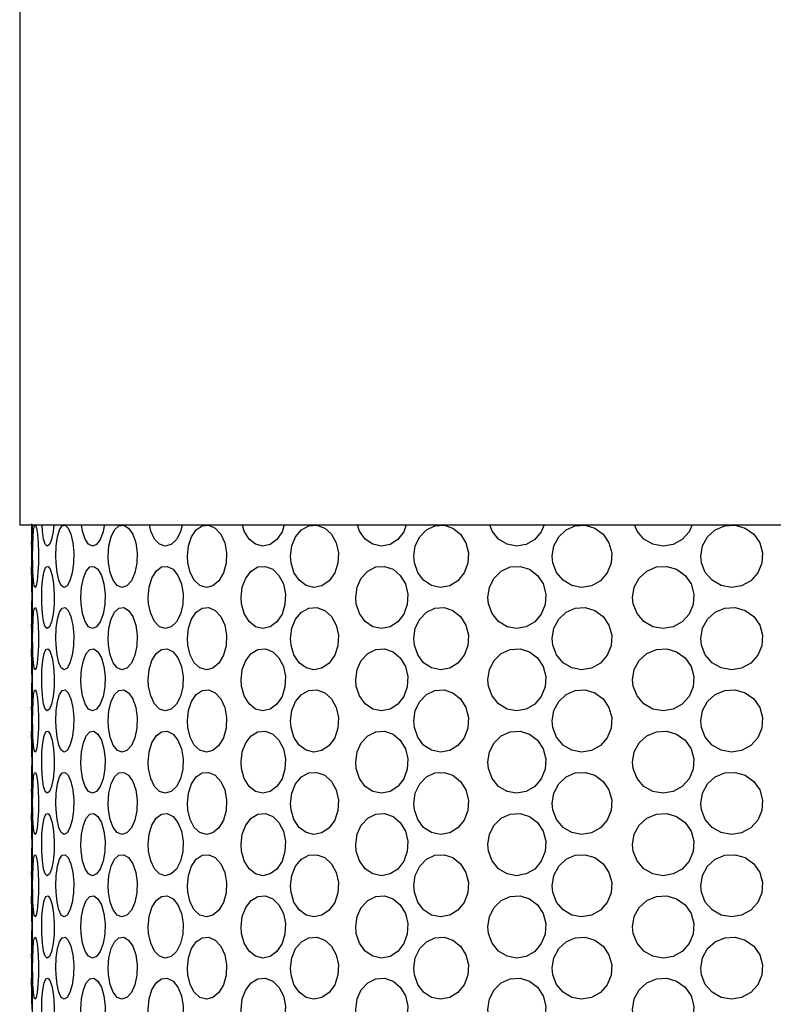
# Model space of a CAD drawing. Units: inches. Extents: x 0.5 to 10.9, y 0.1 to 17.
# Drawn here: x 5.7 to 5.9, y 1.7 to 2 of the extents above; entities that cross this region are included whole.
import ezdxf

# ---------------------------------------------------------------- set-up
doc = ezdxf.new("R2010")
doc.units = ezdxf.units.IN
doc.header["$LTSCALE"] = 0.75
doc.header["$MEASUREMENT"] = 0
doc.layers.add('Layer 1', color=7, linetype='Continuous')

msp = doc.modelspace()

# ---------------------------------------------------------------- linework, layer by layer
at = {"layer": 'Layer 1', "color": 7, "lineweight": 25}
for points in [[(5.72222, 5.11593), (5.72222, 1.84354)], [(5.72222, 1.84354), (5.72292, 1.84354), (5.72503, 1.84354), (5.72854, 1.84354), (5.7334, 1.84354), (5.73958, 1.84354), (5.74704, 1.84354), (5.75572, 1.84354), (5.76554, 1.84354), (5.77644, 1.84354), (5.78832, 1.84354), (5.8011, 1.84354), (5.81466, 1.84354), (5.82891, 1.84354), (5.84375, 1.84354), (5.85904, 1.84354), (5.87467, 1.84354), (5.89053, 1.84354), (5.90647, 1.84354)], [(5.72507, 1.84348), (5.72504, 1.842), (5.72499, 1.84024), (5.72494, 1.83909), (5.72491, 1.83871), (5.72492, 1.83887)], [(5.72492, 1.83913), (5.72495, 1.8403), (5.72498, 1.84211), (5.725, 1.84379)], [(5.72518, 1.83493), (5.72517, 1.83642), (5.7252, 1.83878), (5.72526, 1.84085), (5.72538, 1.84245), (5.72556, 1.84336), (5.72578, 1.84347), (5.72602, 1.84281), (5.72625, 1.84143), (5.72642, 1.83948), (5.7265, 1.83718), (5.72648, 1.83481), (5.72636, 1.8326), (5.72616, 1.83083), (5.72593, 1.8297), (5.72569, 1.82932), (5.72548, 1.82974), (5.72533, 1.83092), (5.72523, 1.83271), (5.72518, 1.83493)], [(5.72997, 1.84354), (5.72982, 1.842), (5.72945, 1.84024), (5.729, 1.83909), (5.72851, 1.83871), (5.72805, 1.83913), (5.72766, 1.8403), (5.7274, 1.84211), (5.7273, 1.84354)], [(5.7305, 1.83493), (5.73046, 1.83642), (5.73055, 1.83878), (5.73085, 1.84085), (5.73131, 1.84245), (5.73191, 1.84336), (5.73259, 1.84347), (5.73327, 1.84281), (5.73387, 1.84143), (5.7343, 1.83948), (5.73451, 1.83718), (5.73446, 1.83481), (5.73416, 1.8326), (5.73366, 1.83083), (5.73302, 1.8297), (5.73233, 1.82932), (5.73168, 1.82974), (5.73112, 1.83092), (5.73072, 1.83271), (5.7305, 1.83493)], [(5.74148, 1.84342), (5.74123, 1.842), (5.74056, 1.84024), (5.73971, 1.83909), (5.73878, 1.83871), (5.73789, 1.83913), (5.73711, 1.8403), (5.73654, 1.84211), (5.73633, 1.84354)], [(5.74242, 1.83493), (5.74235, 1.83642), (5.74252, 1.83878), (5.74303, 1.84085), (5.74382, 1.84245), (5.74482, 1.84336), (5.74593, 1.84347), (5.74702, 1.84281), (5.74797, 1.84143), (5.74865, 1.83948), (5.74897, 1.83718), (5.7489, 1.83481), (5.74845, 1.8326), (5.74765, 1.83083), (5.74663, 1.8297), (5.74551, 1.82932), (5.74443, 1.82974), (5.7435, 1.83092), (5.74281, 1.83271), (5.74242, 1.83493)], [(5.75922, 1.84354), (5.75883, 1.842), (5.7579, 1.84024), (5.75669, 1.83909), (5.75536, 1.83871), (5.75405, 1.83913), (5.75291, 1.8403), (5.75206, 1.84211), (5.75176, 1.84354)], [(5.7605, 1.83493), (5.7604, 1.83642), (5.76064, 1.83878), (5.76134, 1.84085), (5.76242, 1.84245), (5.7638, 1.84336), (5.76529, 1.84347), (5.76676, 1.84281), (5.76801, 1.84143), (5.76891, 1.83948), (5.76933, 1.83718), (5.76924, 1.83481), (5.76864, 1.8326), (5.76758, 1.83083), (5.76623, 1.8297), (5.76473, 1.82932), (5.76327, 1.82974), (5.76198, 1.83092), (5.76103, 1.83271), (5.7605, 1.83493)], [(5.78244, 1.84354), (5.78197, 1.842), (5.78078, 1.84024), (5.77926, 1.83909), (5.77758, 1.83871), (5.77592, 1.83913), (5.77446, 1.8403), (5.77336, 1.84211), (5.77297, 1.84354)], [(5.78403, 1.83493), (5.78391, 1.83642), (5.7842, 1.83878), (5.78507, 1.84085), (5.78641, 1.84245), (5.78808, 1.84336), (5.78992, 1.84347), (5.7917, 1.84281), (5.79322, 1.84143), (5.79431, 1.83948), (5.79482, 1.83718), (5.7947, 1.83481), (5.79397, 1.8326), (5.79271, 1.83083), (5.79105, 1.8297), (5.78923, 1.82932), (5.78744, 1.82974), (5.78587, 1.83092), (5.78469, 1.83271), (5.78403, 1.83493)], [(5.81027, 1.84354), (5.80972, 1.842), (5.80836, 1.84024), (5.80658, 1.83909), (5.80462, 1.83871), (5.80265, 1.83913), (5.80092, 1.8403), (5.79962, 1.84211), (5.79916, 1.84354)], [(5.81211, 1.83493), (5.81197, 1.83642), (5.81232, 1.83878), (5.81332, 1.84085), (5.81486, 1.84245), (5.81679, 1.84336), (5.81888, 1.84347), (5.8209, 1.84281), (5.82263, 1.84143), (5.82386, 1.83948), (5.82444, 1.83718), (5.82432, 1.83481), (5.82347, 1.8326), (5.82204, 1.83083), (5.82018, 1.8297), (5.8181, 1.82932), (5.81604, 1.82974), (5.81423, 1.83092), (5.81288, 1.83271), (5.81211, 1.83493)], [(5.84164, 1.84354), (5.84103, 1.842), (5.83954, 1.84024), (5.83758, 1.83909), (5.83539, 1.83871), (5.83322, 1.83913), (5.83129, 1.8403), (5.82983, 1.84211), (5.82931, 1.84354)], [(5.84366, 1.83493), (5.84352, 1.83642), (5.8439, 1.83878), (5.84499, 1.84085), (5.84668, 1.84245), (5.84877, 1.84336), (5.85105, 1.84347), (5.85324, 1.84281), (5.85511, 1.84143), (5.85643, 1.83948), (5.85706, 1.83718), (5.85691, 1.83481), (5.85602, 1.8326), (5.85448, 1.83083), (5.85245, 1.8297), (5.8502, 1.82932), (5.84796, 1.82974), (5.84599, 1.83092), (5.84451, 1.83271), (5.84366, 1.83493)], [(5.87536, 1.84354), (5.87472, 1.842), (5.87314, 1.84024), (5.87108, 1.83909), (5.86877, 1.83871), (5.86645, 1.83913), (5.86439, 1.8403), (5.86284, 1.84211), (5.86228, 1.84354)], [(5.87749, 1.83493), (5.87733, 1.83642), (5.87772, 1.83878), (5.87887, 1.84085), (5.88064, 1.84245), (5.88283, 1.84336), (5.88519, 1.84347), (5.88747, 1.84281), (5.8894, 1.84143), (5.89077, 1.83948), (5.89142, 1.83718), (5.89127, 1.83481), (5.89035, 1.8326), (5.88874, 1.83083), (5.88666, 1.8297), (5.88431, 1.82932), (5.88198, 1.82974), (5.87992, 1.83092), (5.87837, 1.83271), (5.87749, 1.83493)], [(5.72491, 1.83887), (5.72491, 1.834)], [(5.72491, 1.834), (5.72492, 1.8341), (5.72495, 1.83344), (5.72501, 1.83205), (5.72506, 1.83009), (5.72509, 1.8278), (5.72509, 1.82542), (5.72504, 1.82322), (5.72499, 1.82147), (5.72494, 1.82032), (5.72491, 1.81994), (5.72492, 1.8201)], [(5.72502, 1.82704), (5.725, 1.82938), (5.72497, 1.83145), (5.72493, 1.83303), (5.72491, 1.83396)], [(5.72725, 1.82556), (5.72723, 1.82704), (5.72729, 1.82938), (5.72749, 1.83145), (5.72779, 1.83303), (5.7282, 1.83396), (5.72868, 1.8341), (5.72917, 1.83344), (5.7296, 1.83205), (5.72992, 1.83009), (5.73008, 1.8278), (5.73004, 1.82542), (5.72982, 1.82322), (5.72945, 1.82147), (5.729, 1.82032), (5.72851, 1.81994), (5.72805, 1.82036), (5.72766, 1.82153), (5.7274, 1.82334), (5.72725, 1.82556)], [(5.73623, 1.82556), (5.73616, 1.82704), (5.73631, 1.82938), (5.73672, 1.83145), (5.73736, 1.83303), (5.73819, 1.83396), (5.73912, 1.8341), (5.74004, 1.83344), (5.74083, 1.83205), (5.74141, 1.83009), (5.74168, 1.8278), (5.74162, 1.82542), (5.74123, 1.82322), (5.74056, 1.82147), (5.73971, 1.82032), (5.73878, 1.81994), (5.73789, 1.82036), (5.73711, 1.82153), (5.73654, 1.82334), (5.73623, 1.82556)], [(5.75159, 1.82556), (5.75151, 1.82704), (5.75171, 1.82938), (5.75233, 1.83145), (5.75328, 1.83303), (5.75448, 1.83396), (5.75583, 1.8341), (5.75715, 1.83344), (5.75827, 1.83205), (5.75908, 1.83009), (5.75946, 1.8278), (5.75938, 1.82542), (5.75883, 1.82322), (5.7579, 1.82147), (5.75669, 1.82032), (5.75536, 1.81994), (5.75405, 1.82036), (5.75291, 1.82153), (5.75206, 1.82334), (5.75159, 1.82556)], [(5.77274, 1.82556), (5.77264, 1.82704), (5.77291, 1.82938), (5.7737, 1.83145), (5.77493, 1.83303), (5.77647, 1.83396), (5.77819, 1.8341), (5.77985, 1.83344), (5.78127, 1.83205), (5.78227, 1.83009), (5.78275, 1.8278), (5.78264, 1.82542), (5.78197, 1.82322), (5.78078, 1.82147), (5.77926, 1.82032), (5.77758, 1.81994), (5.77592, 1.82036), (5.77446, 1.82153), (5.77336, 1.82334), (5.77274, 1.82556)], [(5.79889, 1.82556), (5.79877, 1.82704), (5.79909, 1.82938), (5.80003, 1.83145), (5.80149, 1.83303), (5.80331, 1.83396), (5.80531, 1.8341), (5.80726, 1.83344), (5.8089, 1.83205), (5.81007, 1.83009), (5.81064, 1.8278), (5.8105, 1.82542), (5.80972, 1.82322), (5.80836, 1.82147), (5.80658, 1.82032), (5.80462, 1.81994), (5.80265, 1.82036), (5.80092, 1.82153), (5.79962, 1.82334), (5.79889, 1.82556)], [(5.82902, 1.82556), (5.82888, 1.82704), (5.82924, 1.82938), (5.83029, 1.83145), (5.83191, 1.83303), (5.83395, 1.83396), (5.83618, 1.8341), (5.83832, 1.83344), (5.84015, 1.83205), (5.84143, 1.83009), (5.84205, 1.8278), (5.8419, 1.82542), (5.84103, 1.82322), (5.83954, 1.82147), (5.83758, 1.82032), (5.83539, 1.81994), (5.83322, 1.82036), (5.83129, 1.82153), (5.82983, 1.82334), (5.82902, 1.82556)], [(5.86197, 1.82556), (5.86182, 1.82704), (5.86221, 1.82938), (5.86333, 1.83145), (5.86505, 1.83303), (5.86723, 1.83396), (5.86958, 1.8341), (5.87185, 1.83344), (5.87378, 1.83205), (5.87515, 1.83009), (5.87578, 1.8278), (5.87564, 1.82542), (5.87472, 1.82322), (5.87314, 1.82147), (5.87108, 1.82032), (5.86877, 1.81994), (5.86645, 1.82036), (5.86439, 1.82153), (5.86284, 1.82334), (5.86197, 1.82556)], [(5.72492, 1.82036), (5.72495, 1.82153), (5.72498, 1.82334), (5.72501, 1.82556), (5.72502, 1.82704)], [(5.72518, 1.81616), (5.72517, 1.81766), (5.7252, 1.82), (5.72526, 1.82208), (5.72538, 1.82368), (5.72556, 1.82458), (5.72578, 1.82471), (5.72602, 1.82403), (5.72625, 1.82266), (5.72642, 1.82071), (5.7265, 1.81841), (5.72648, 1.81602), (5.72636, 1.81384), (5.72616, 1.81207), (5.72593, 1.81093), (5.72569, 1.81055), (5.72548, 1.81097), (5.72533, 1.81215), (5.72523, 1.81394), (5.72518, 1.81616)], [(5.7305, 1.81616), (5.73046, 1.81766), (5.73055, 1.82), (5.73085, 1.82208), (5.73131, 1.82368), (5.73191, 1.82458), (5.73259, 1.82471), (5.73327, 1.82403), (5.73387, 1.82266), (5.7343, 1.82071), (5.73451, 1.81841), (5.73446, 1.81602), (5.73416, 1.81384), (5.73366, 1.81207), (5.73302, 1.81093), (5.73233, 1.81055), (5.73168, 1.81097), (5.73112, 1.81215), (5.73072, 1.81394), (5.7305, 1.81616)], [(5.74242, 1.81616), (5.74235, 1.81766), (5.74252, 1.82), (5.74303, 1.82208), (5.74382, 1.82368), (5.74482, 1.82458), (5.74593, 1.82471), (5.74702, 1.82403), (5.74797, 1.82266), (5.74865, 1.82071), (5.74897, 1.81841), (5.7489, 1.81602), (5.74845, 1.81384), (5.74765, 1.81207), (5.74663, 1.81093), (5.74551, 1.81055), (5.74443, 1.81097), (5.7435, 1.81215), (5.74281, 1.81394), (5.74242, 1.81616)], [(5.7605, 1.81616), (5.7604, 1.81766), (5.76064, 1.82), (5.76134, 1.82208), (5.76242, 1.82368), (5.7638, 1.82458), (5.76529, 1.82471), (5.76676, 1.82403), (5.76801, 1.82266), (5.76891, 1.82071), (5.76933, 1.81841), (5.76924, 1.81602), (5.76864, 1.81384), (5.76758, 1.81207), (5.76623, 1.81093), (5.76473, 1.81055), (5.76327, 1.81097), (5.76198, 1.81215), (5.76103, 1.81394), (5.7605, 1.81616)], [(5.78403, 1.81616), (5.78391, 1.81766), (5.7842, 1.82), (5.78507, 1.82208), (5.78641, 1.82368), (5.78808, 1.82458), (5.78992, 1.82471), (5.7917, 1.82403), (5.79322, 1.82266), (5.79431, 1.82071), (5.79482, 1.81841), (5.7947, 1.81602), (5.79397, 1.81384), (5.79271, 1.81207), (5.79105, 1.81093), (5.78923, 1.81055), (5.78744, 1.81097), (5.78587, 1.81215), (5.78469, 1.81394), (5.78403, 1.81616)], [(5.81211, 1.81616), (5.81197, 1.81766), (5.81232, 1.82), (5.81332, 1.82208), (5.81486, 1.82368), (5.81679, 1.82458), (5.81888, 1.82471), (5.8209, 1.82403), (5.82263, 1.82266), (5.82386, 1.82071), (5.82444, 1.81841), (5.82432, 1.81602), (5.82347, 1.81384), (5.82204, 1.81207), (5.82018, 1.81093), (5.8181, 1.81055), (5.81604, 1.81097), (5.81423, 1.81215), (5.81288, 1.81394), (5.81211, 1.81616)], [(5.84366, 1.81616), (5.84352, 1.81766), (5.8439, 1.82), (5.84499, 1.82208), (5.84668, 1.82368), (5.84877, 1.82458), (5.85105, 1.82471), (5.85324, 1.82403), (5.85511, 1.82266), (5.85643, 1.82071), (5.85706, 1.81841), (5.85691, 1.81602), (5.85602, 1.81384), (5.85448, 1.81207), (5.85245, 1.81093), (5.8502, 1.81055), (5.84796, 1.81097), (5.84599, 1.81215), (5.84451, 1.81394), (5.84366, 1.81616)], [(5.87749, 1.81616), (5.87733, 1.81766), (5.87772, 1.82), (5.87887, 1.82208), (5.88064, 1.82368), (5.88283, 1.82458), (5.88519, 1.82471), (5.88747, 1.82403), (5.8894, 1.82266), (5.89077, 1.82071), (5.89142, 1.81841), (5.89127, 1.81602), (5.89035, 1.81384), (5.88874, 1.81207), (5.88666, 1.81093), (5.88431, 1.81055), (5.88198, 1.81097), (5.87992, 1.81215), (5.87837, 1.81394), (5.87749, 1.81616)], [(5.72491, 1.8201), (5.72491, 1.81522)], [(5.72491, 1.81522), (5.72492, 1.81533), (5.72495, 1.81466), (5.72501, 1.81327), (5.72506, 1.81132), (5.72509, 1.80902), (5.72509, 1.80665), (5.72504, 1.80445), (5.72499, 1.80269), (5.72494, 1.80155), (5.72491, 1.80117), (5.72492, 1.80133)], [(5.72502, 1.80826), (5.725, 1.81061), (5.72497, 1.81268), (5.72493, 1.81427), (5.72491, 1.81519)], [(5.72725, 1.80678), (5.72723, 1.80826), (5.72729, 1.81061), (5.72749, 1.81268), (5.72779, 1.81427), (5.7282, 1.81519), (5.72868, 1.81533), (5.72917, 1.81466), (5.7296, 1.81327), (5.72992, 1.81132), (5.73008, 1.80902), (5.73004, 1.80665), (5.72982, 1.80445), (5.72945, 1.80269), (5.729, 1.80155), (5.72851, 1.80117), (5.72805, 1.80158), (5.72766, 1.80276), (5.7274, 1.80457), (5.72725, 1.80678)], [(5.73623, 1.80678), (5.73616, 1.80826), (5.73631, 1.81061), (5.73672, 1.81268), (5.73736, 1.81427), (5.73819, 1.81519), (5.73912, 1.81533), (5.74004, 1.81466), (5.74083, 1.81327), (5.74141, 1.81132), (5.74168, 1.80902), (5.74162, 1.80665), (5.74123, 1.80445), (5.74056, 1.80269), (5.73971, 1.80155), (5.73878, 1.80117), (5.73789, 1.80158), (5.73711, 1.80276), (5.73654, 1.80457), (5.73623, 1.80678)], [(5.75159, 1.80678), (5.75151, 1.80826), (5.75171, 1.81061), (5.75233, 1.81268), (5.75328, 1.81427), (5.75448, 1.81519), (5.75583, 1.81533), (5.75715, 1.81466), (5.75827, 1.81327), (5.75908, 1.81132), (5.75946, 1.80902), (5.75938, 1.80665), (5.75883, 1.80445), (5.7579, 1.80269), (5.75669, 1.80155), (5.75536, 1.80117), (5.75405, 1.80158), (5.75291, 1.80276), (5.75206, 1.80457), (5.75159, 1.80678)], [(5.77274, 1.80678), (5.77264, 1.80826), (5.77291, 1.81061), (5.7737, 1.81268), (5.77493, 1.81427), (5.77647, 1.81519), (5.77819, 1.81533), (5.77985, 1.81466), (5.78127, 1.81327), (5.78227, 1.81132), (5.78275, 1.80902), (5.78264, 1.80665), (5.78197, 1.80445), (5.78078, 1.80269), (5.77926, 1.80155), (5.77758, 1.80117), (5.77592, 1.80158), (5.77446, 1.80276), (5.77336, 1.80457), (5.77274, 1.80678)], [(5.79889, 1.80678), (5.79877, 1.80826), (5.79909, 1.81061), (5.80003, 1.81268), (5.80149, 1.81427), (5.80331, 1.81519), (5.80531, 1.81533), (5.80726, 1.81466), (5.8089, 1.81327), (5.81007, 1.81132), (5.81064, 1.80902), (5.8105, 1.80665), (5.80972, 1.80445), (5.80836, 1.80269), (5.80658, 1.80155), (5.80462, 1.80117), (5.80265, 1.80158), (5.80092, 1.80276), (5.79962, 1.80457), (5.79889, 1.80678)], [(5.82902, 1.80678), (5.82888, 1.80826), (5.82924, 1.81061), (5.83029, 1.81268), (5.83191, 1.81427), (5.83395, 1.81519), (5.83618, 1.81533), (5.83832, 1.81466), (5.84015, 1.81327), (5.84143, 1.81132), (5.84205, 1.80902), (5.8419, 1.80665), (5.84103, 1.80445), (5.83954, 1.80269), (5.83758, 1.80155), (5.83539, 1.80117), (5.83322, 1.80158), (5.83129, 1.80276), (5.82983, 1.80457), (5.82902, 1.80678)], [(5.86197, 1.80678), (5.86182, 1.80826), (5.86221, 1.81061), (5.86333, 1.81268), (5.86505, 1.81427), (5.86723, 1.81519), (5.86958, 1.81533), (5.87185, 1.81466), (5.87378, 1.81327), (5.87515, 1.81132), (5.87578, 1.80902), (5.87564, 1.80665), (5.87472, 1.80445), (5.87314, 1.80269), (5.87108, 1.80155), (5.86877, 1.80117), (5.86645, 1.80158), (5.86439, 1.80276), (5.86284, 1.80457), (5.86197, 1.80678)], [(5.72492, 1.80158), (5.72495, 1.80276), (5.72498, 1.80457), (5.72501, 1.80678), (5.72502, 1.80826)], [(5.72518, 1.79739), (5.72517, 1.79889), (5.7252, 1.80123), (5.72526, 1.80332), (5.72538, 1.8049), (5.72556, 1.80581), (5.72578, 1.80594), (5.72602, 1.80527), (5.72625, 1.80389), (5.72642, 1.80192), (5.7265, 1.79963), (5.72648, 1.79725), (5.72636, 1.79505), (5.72616, 1.7933), (5.72593, 1.79216), (5.72569, 1.79178), (5.72548, 1.7922), (5.72533, 1.79338), (5.72523, 1.79518), (5.72518, 1.79739)], [(5.7305, 1.79739), (5.73046, 1.79889), (5.73055, 1.80123), (5.73085, 1.80332), (5.73131, 1.8049), (5.73191, 1.80581), (5.73259, 1.80594), (5.73327, 1.80527), (5.73387, 1.80389), (5.7343, 1.80192), (5.73451, 1.79963), (5.73446, 1.79725), (5.73416, 1.79505), (5.73366, 1.7933), (5.73302, 1.79216), (5.73233, 1.79178), (5.73168, 1.7922), (5.73112, 1.79338), (5.73072, 1.79518), (5.7305, 1.79739)], [(5.74242, 1.79739), (5.74235, 1.79889), (5.74252, 1.80123), (5.74303, 1.80332), (5.74382, 1.8049), (5.74482, 1.80581), (5.74593, 1.80594), (5.74702, 1.80527), (5.74797, 1.80389), (5.74865, 1.80192), (5.74897, 1.79963), (5.7489, 1.79725), (5.74845, 1.79505), (5.74765, 1.7933), (5.74663, 1.79216), (5.74551, 1.79178), (5.74443, 1.7922), (5.7435, 1.79338), (5.74281, 1.79518), (5.74242, 1.79739)], [(5.7605, 1.79739), (5.7604, 1.79889), (5.76064, 1.80123), (5.76134, 1.80332), (5.76242, 1.8049), (5.7638, 1.80581), (5.76529, 1.80594), (5.76676, 1.80527), (5.76801, 1.80389), (5.76891, 1.80192), (5.76933, 1.79963), (5.76924, 1.79725), (5.76864, 1.79505), (5.76758, 1.7933), (5.76623, 1.79216), (5.76473, 1.79178), (5.76327, 1.7922), (5.76198, 1.79338), (5.76103, 1.79518), (5.7605, 1.79739)], [(5.78403, 1.79739), (5.78391, 1.79889), (5.7842, 1.80123), (5.78507, 1.80332), (5.78641, 1.8049), (5.78808, 1.80581), (5.78992, 1.80594), (5.7917, 1.80527), (5.79322, 1.80389), (5.79431, 1.80192), (5.79482, 1.79963), (5.7947, 1.79725), (5.79397, 1.79505), (5.79271, 1.7933), (5.79105, 1.79216), (5.78923, 1.79178), (5.78744, 1.7922), (5.78587, 1.79338), (5.78469, 1.79518), (5.78403, 1.79739)], [(5.81211, 1.79739), (5.81197, 1.79889), (5.81232, 1.80123), (5.81332, 1.80332), (5.81486, 1.8049), (5.81679, 1.80581), (5.81888, 1.80594), (5.8209, 1.80527), (5.82263, 1.80389), (5.82386, 1.80192), (5.82444, 1.79963), (5.82432, 1.79725), (5.82347, 1.79505), (5.82204, 1.7933), (5.82018, 1.79216), (5.8181, 1.79178), (5.81604, 1.7922), (5.81423, 1.79338), (5.81288, 1.79518), (5.81211, 1.79739)], [(5.84366, 1.79739), (5.84352, 1.79889), (5.8439, 1.80123), (5.84499, 1.80332), (5.84668, 1.8049), (5.84877, 1.80581), (5.85105, 1.80594), (5.85324, 1.80527), (5.85511, 1.80389), (5.85643, 1.80192), (5.85706, 1.79963), (5.85691, 1.79725), (5.85602, 1.79505), (5.85448, 1.7933), (5.85245, 1.79216), (5.8502, 1.79178), (5.84796, 1.7922), (5.84599, 1.79338), (5.84451, 1.79518), (5.84366, 1.79739)], [(5.87749, 1.79739), (5.87733, 1.79889), (5.87772, 1.80123), (5.87887, 1.80332), (5.88064, 1.8049), (5.88283, 1.80581), (5.88519, 1.80594), (5.88747, 1.80527), (5.8894, 1.80389), (5.89077, 1.80192), (5.89142, 1.79963), (5.89127, 1.79725), (5.89035, 1.79505), (5.88874, 1.7933), (5.88666, 1.79216), (5.88431, 1.79178), (5.88198, 1.7922), (5.87992, 1.79338), (5.87837, 1.79518), (5.87749, 1.79739)], [(5.72491, 1.80133), (5.72491, 1.79645)], [(5.72491, 1.79645), (5.72492, 1.79655), (5.72495, 1.79589), (5.72501, 1.7945), (5.72506, 1.79255), (5.72509, 1.79026), (5.72509, 1.78788), (5.72504, 1.78568), (5.72499, 1.78391), (5.72494, 1.78278), (5.72491, 1.78239), (5.72492, 1.78256)], [(5.72502, 1.7895), (5.725, 1.79183), (5.72497, 1.79391), (5.72493, 1.7955), (5.72491, 1.79642)], [(5.72725, 1.78801), (5.72723, 1.7895), (5.72729, 1.79183), (5.72749, 1.79391), (5.72779, 1.7955), (5.7282, 1.79642), (5.72868, 1.79655), (5.72917, 1.79589), (5.7296, 1.7945), (5.72992, 1.79255), (5.73008, 1.79026), (5.73004, 1.78788), (5.72982, 1.78568), (5.72945, 1.78391), (5.729, 1.78278), (5.72851, 1.78239), (5.72805, 1.78281), (5.72766, 1.78398), (5.7274, 1.78578), (5.72725, 1.78801)], [(5.73623, 1.78801), (5.73616, 1.7895), (5.73631, 1.79183), (5.73672, 1.79391), (5.73736, 1.7955), (5.73819, 1.79642), (5.73912, 1.79655), (5.74004, 1.79589), (5.74083, 1.7945), (5.74141, 1.79255), (5.74168, 1.79026), (5.74162, 1.78788), (5.74123, 1.78568), (5.74056, 1.78391), (5.73971, 1.78278), (5.73878, 1.78239), (5.73789, 1.78281), (5.73711, 1.78398), (5.73654, 1.78578), (5.73623, 1.78801)], [(5.75159, 1.78801), (5.75151, 1.7895), (5.75171, 1.79183), (5.75233, 1.79391), (5.75328, 1.7955), (5.75448, 1.79642), (5.75583, 1.79655), (5.75715, 1.79589), (5.75827, 1.7945), (5.75908, 1.79255), (5.75946, 1.79026), (5.75938, 1.78788), (5.75883, 1.78568), (5.7579, 1.78391), (5.75669, 1.78278), (5.75536, 1.78239), (5.75405, 1.78281), (5.75291, 1.78398), (5.75206, 1.78578), (5.75159, 1.78801)], [(5.77274, 1.78801), (5.77264, 1.7895), (5.77291, 1.79183), (5.7737, 1.79391), (5.77493, 1.7955), (5.77647, 1.79642), (5.77819, 1.79655), (5.77985, 1.79589), (5.78127, 1.7945), (5.78227, 1.79255), (5.78275, 1.79026), (5.78264, 1.78788), (5.78197, 1.78568), (5.78078, 1.78391), (5.77926, 1.78278), (5.77758, 1.78239), (5.77592, 1.78281), (5.77446, 1.78398), (5.77336, 1.78578), (5.77274, 1.78801)], [(5.79889, 1.78801), (5.79877, 1.7895), (5.79909, 1.79183), (5.80003, 1.79391), (5.80149, 1.7955), (5.80331, 1.79642), (5.80531, 1.79655), (5.80726, 1.79589), (5.8089, 1.7945), (5.81007, 1.79255), (5.81064, 1.79026), (5.8105, 1.78788), (5.80972, 1.78568), (5.80836, 1.78391), (5.80658, 1.78278), (5.80462, 1.78239), (5.80265, 1.78281), (5.80092, 1.78398), (5.79962, 1.78578), (5.79889, 1.78801)], [(5.82902, 1.78801), (5.82888, 1.7895), (5.82924, 1.79183), (5.83029, 1.79391), (5.83191, 1.7955), (5.83395, 1.79642), (5.83618, 1.79655), (5.83832, 1.79589), (5.84015, 1.7945), (5.84143, 1.79255), (5.84205, 1.79026), (5.8419, 1.78788), (5.84103, 1.78568), (5.83954, 1.78391), (5.83758, 1.78278), (5.83539, 1.78239), (5.83322, 1.78281), (5.83129, 1.78398), (5.82983, 1.78578), (5.82902, 1.78801)], [(5.86197, 1.78801), (5.86182, 1.7895), (5.86221, 1.79183), (5.86333, 1.79391), (5.86505, 1.7955), (5.86723, 1.79642), (5.86958, 1.79655), (5.87185, 1.79589), (5.87378, 1.7945), (5.87515, 1.79255), (5.87578, 1.79026), (5.87564, 1.78788), (5.87472, 1.78568), (5.87314, 1.78391), (5.87108, 1.78278), (5.86877, 1.78239), (5.86645, 1.78281), (5.86439, 1.78398), (5.86284, 1.78578), (5.86197, 1.78801)], [(5.72492, 1.78281), (5.72495, 1.78398), (5.72498, 1.78578), (5.72501, 1.78801), (5.72502, 1.7895)], [(5.72518, 1.77861), (5.72517, 1.7801), (5.7252, 1.78245), (5.72526, 1.78455), (5.72538, 1.78613), (5.72556, 1.78704), (5.72578, 1.78717), (5.72602, 1.7865), (5.72625, 1.7851), (5.72642, 1.78315), (5.7265, 1.78086), (5.72648, 1.77848), (5.72636, 1.77628), (5.72616, 1.77453), (5.72593, 1.77338), (5.72569, 1.77301), (5.72548, 1.77343), (5.72533, 1.7746), (5.72523, 1.7764), (5.72518, 1.77861)], [(5.7305, 1.77861), (5.73046, 1.7801), (5.73055, 1.78245), (5.73085, 1.78455), (5.73131, 1.78613), (5.73191, 1.78704), (5.73259, 1.78717), (5.73327, 1.7865), (5.73387, 1.7851), (5.7343, 1.78315), (5.73451, 1.78086), (5.73446, 1.77848), (5.73416, 1.77628), (5.73366, 1.77453), (5.73302, 1.77338), (5.73233, 1.77301), (5.73168, 1.77343), (5.73112, 1.7746), (5.73072, 1.7764), (5.7305, 1.77861)], [(5.74242, 1.77861), (5.74235, 1.7801), (5.74252, 1.78245), (5.74303, 1.78455), (5.74382, 1.78613), (5.74482, 1.78704), (5.74593, 1.78717), (5.74702, 1.7865), (5.74797, 1.7851), (5.74865, 1.78315), (5.74897, 1.78086), (5.7489, 1.77848), (5.74845, 1.77628), (5.74765, 1.77453), (5.74663, 1.77338), (5.74551, 1.77301), (5.74443, 1.77343), (5.7435, 1.7746), (5.74281, 1.7764), (5.74242, 1.77861)], [(5.7605, 1.77861), (5.7604, 1.7801), (5.76064, 1.78245), (5.76134, 1.78455), (5.76242, 1.78613), (5.7638, 1.78704), (5.76529, 1.78717), (5.76676, 1.7865), (5.76801, 1.7851), (5.76891, 1.78315), (5.76933, 1.78086), (5.76924, 1.77848), (5.76864, 1.77628), (5.76758, 1.77453), (5.76623, 1.77338), (5.76473, 1.77301), (5.76327, 1.77343), (5.76198, 1.7746), (5.76103, 1.7764), (5.7605, 1.77861)], [(5.78403, 1.77861), (5.78391, 1.7801), (5.7842, 1.78245), (5.78507, 1.78455), (5.78641, 1.78613), (5.78808, 1.78704), (5.78992, 1.78717), (5.7917, 1.7865), (5.79322, 1.7851), (5.79431, 1.78315), (5.79482, 1.78086), (5.7947, 1.77848), (5.79397, 1.77628), (5.79271, 1.77453), (5.79105, 1.77338), (5.78923, 1.77301), (5.78744, 1.77343), (5.78587, 1.7746), (5.78469, 1.7764), (5.78403, 1.77861)], [(5.81211, 1.77861), (5.81197, 1.7801), (5.81232, 1.78245), (5.81332, 1.78455), (5.81486, 1.78613), (5.81679, 1.78704), (5.81888, 1.78717), (5.8209, 1.7865), (5.82263, 1.7851), (5.82386, 1.78315), (5.82444, 1.78086), (5.82432, 1.77848), (5.82347, 1.77628), (5.82204, 1.77453), (5.82018, 1.77338), (5.8181, 1.77301), (5.81604, 1.77343), (5.81423, 1.7746), (5.81288, 1.7764), (5.81211, 1.77861)], [(5.84366, 1.77861), (5.84352, 1.7801), (5.8439, 1.78245), (5.84499, 1.78455), (5.84668, 1.78613), (5.84877, 1.78704), (5.85105, 1.78717), (5.85324, 1.7865), (5.85511, 1.7851), (5.85643, 1.78315), (5.85706, 1.78086), (5.85691, 1.77848), (5.85602, 1.77628), (5.85448, 1.77453), (5.85245, 1.77338), (5.8502, 1.77301), (5.84796, 1.77343), (5.84599, 1.7746), (5.84451, 1.7764), (5.84366, 1.77861)], [(5.87749, 1.77861), (5.87733, 1.7801), (5.87772, 1.78245), (5.87887, 1.78455), (5.88064, 1.78613), (5.88283, 1.78704), (5.88519, 1.78717), (5.88747, 1.7865), (5.8894, 1.7851), (5.89077, 1.78315), (5.89142, 1.78086), (5.89127, 1.77848), (5.89035, 1.77628), (5.88874, 1.77453), (5.88666, 1.77338), (5.88431, 1.77301), (5.88198, 1.77343), (5.87992, 1.7746), (5.87837, 1.7764), (5.87749, 1.77861)], [(5.72491, 1.78256), (5.72491, 1.77768)], [(5.72491, 1.77768), (5.72492, 1.77778), (5.72495, 1.77712), (5.72501, 1.77573), (5.72506, 1.77378), (5.72509, 1.77149), (5.72509, 1.76911), (5.72504, 1.76692), (5.72499, 1.76514), (5.72494, 1.76401), (5.72491, 1.76362), (5.72492, 1.76379)], [(5.72502, 1.77073), (5.725, 1.77306), (5.72497, 1.77513), (5.72493, 1.77673), (5.72491, 1.77764)], [(5.72725, 1.76924), (5.72723, 1.77073), (5.72729, 1.77306), (5.72749, 1.77513), (5.72779, 1.77673), (5.7282, 1.77764), (5.72868, 1.77778), (5.72917, 1.77712), (5.7296, 1.77573), (5.72992, 1.77378), (5.73008, 1.77149), (5.73004, 1.76911), (5.72982, 1.76692), (5.72945, 1.76514), (5.729, 1.76401), (5.72851, 1.76362), (5.72805, 1.76404), (5.72766, 1.76521), (5.7274, 1.76701), (5.72725, 1.76924)], [(5.73623, 1.76924), (5.73616, 1.77073), (5.73631, 1.77306), (5.73672, 1.77513), (5.73736, 1.77673), (5.73819, 1.77764), (5.73912, 1.77778), (5.74004, 1.77712), (5.74083, 1.77573), (5.74141, 1.77378), (5.74168, 1.77149), (5.74162, 1.76911), (5.74123, 1.76692), (5.74056, 1.76514), (5.73971, 1.76401), (5.73878, 1.76362), (5.73789, 1.76404), (5.73711, 1.76521), (5.73654, 1.76701), (5.73623, 1.76924)], [(5.75159, 1.76924), (5.75151, 1.77073), (5.75171, 1.77306), (5.75233, 1.77513), (5.75328, 1.77673), (5.75448, 1.77764), (5.75583, 1.77778), (5.75715, 1.77712), (5.75827, 1.77573), (5.75908, 1.77378), (5.75946, 1.77149), (5.75938, 1.76911), (5.75883, 1.76692), (5.7579, 1.76514), (5.75669, 1.76401), (5.75536, 1.76362), (5.75405, 1.76404), (5.75291, 1.76521), (5.75206, 1.76701), (5.75159, 1.76924)], [(5.77274, 1.76924), (5.77264, 1.77073), (5.77291, 1.77306), (5.7737, 1.77513), (5.77493, 1.77673), (5.77647, 1.77764), (5.77819, 1.77778), (5.77985, 1.77712), (5.78127, 1.77573), (5.78227, 1.77378), (5.78275, 1.77149), (5.78264, 1.76911), (5.78197, 1.76692), (5.78078, 1.76514), (5.77926, 1.76401), (5.77758, 1.76362), (5.77592, 1.76404), (5.77446, 1.76521), (5.77336, 1.76701), (5.77274, 1.76924)], [(5.79889, 1.76924), (5.79877, 1.77073), (5.79909, 1.77306), (5.80003, 1.77513), (5.80149, 1.77673), (5.80331, 1.77764), (5.80531, 1.77778), (5.80726, 1.77712), (5.8089, 1.77573), (5.81007, 1.77378), (5.81064, 1.77149), (5.8105, 1.76911), (5.80972, 1.76692), (5.80836, 1.76514), (5.80658, 1.76401), (5.80462, 1.76362), (5.80265, 1.76404), (5.80092, 1.76521), (5.79962, 1.76701), (5.79889, 1.76924)], [(5.82902, 1.76924), (5.82888, 1.77073), (5.82924, 1.77306), (5.83029, 1.77513), (5.83191, 1.77673), (5.83395, 1.77764), (5.83618, 1.77778), (5.83832, 1.77712), (5.84015, 1.77573), (5.84143, 1.77378), (5.84205, 1.77149), (5.8419, 1.76911), (5.84103, 1.76692), (5.83954, 1.76514), (5.83758, 1.76401), (5.83539, 1.76362), (5.83322, 1.76404), (5.83129, 1.76521), (5.82983, 1.76701), (5.82902, 1.76924)], [(5.86197, 1.76924), (5.86182, 1.77073), (5.86221, 1.77306), (5.86333, 1.77513), (5.86505, 1.77673), (5.86723, 1.77764), (5.86958, 1.77778), (5.87185, 1.77712), (5.87378, 1.77573), (5.87515, 1.77378), (5.87578, 1.77149), (5.87564, 1.76911), (5.87472, 1.76692), (5.87314, 1.76514), (5.87108, 1.76401), (5.86877, 1.76362), (5.86645, 1.76404), (5.86439, 1.76521), (5.86284, 1.76701), (5.86197, 1.76924)], [(5.72492, 1.76404), (5.72495, 1.76521), (5.72498, 1.76701), (5.72501, 1.76924), (5.72502, 1.77073)], [(5.72518, 1.75984), (5.72517, 1.76133), (5.7252, 1.76369), (5.72526, 1.76577), (5.72538, 1.76736), (5.72556, 1.76827), (5.72578, 1.76839), (5.72602, 1.76773), (5.72625, 1.76633), (5.72642, 1.76438), (5.7265, 1.76209), (5.72648, 1.75971), (5.72636, 1.75751), (5.72616, 1.75574), (5.72593, 1.75462), (5.72569, 1.75424), (5.72548, 1.75466), (5.72533, 1.75583), (5.72523, 1.75762), (5.72518, 1.75984)], [(5.7305, 1.75984), (5.73046, 1.76133), (5.73055, 1.76369), (5.73085, 1.76577), (5.73131, 1.76736), (5.73191, 1.76827), (5.73259, 1.76839), (5.73327, 1.76773), (5.73387, 1.76633), (5.7343, 1.76438), (5.73451, 1.76209), (5.73446, 1.75971), (5.73416, 1.75751), (5.73366, 1.75574), (5.73302, 1.75462), (5.73233, 1.75424), (5.73168, 1.75466), (5.73112, 1.75583), (5.73072, 1.75762), (5.7305, 1.75984)], [(5.74242, 1.75984), (5.74235, 1.76133), (5.74252, 1.76369), (5.74303, 1.76577), (5.74382, 1.76736), (5.74482, 1.76827), (5.74593, 1.76839), (5.74702, 1.76773), (5.74797, 1.76633), (5.74865, 1.76438), (5.74897, 1.76209), (5.7489, 1.75971), (5.74845, 1.75751), (5.74765, 1.75574), (5.74663, 1.75462), (5.74551, 1.75424), (5.74443, 1.75466), (5.7435, 1.75583), (5.74281, 1.75762), (5.74242, 1.75984)], [(5.7605, 1.75984), (5.7604, 1.76133), (5.76064, 1.76369), (5.76134, 1.76577), (5.76242, 1.76736), (5.7638, 1.76827), (5.76529, 1.76839), (5.76676, 1.76773), (5.76801, 1.76633), (5.76891, 1.76438), (5.76933, 1.76209), (5.76924, 1.75971), (5.76864, 1.75751), (5.76758, 1.75574), (5.76623, 1.75462), (5.76473, 1.75424), (5.76327, 1.75466), (5.76198, 1.75583), (5.76103, 1.75762), (5.7605, 1.75984)], [(5.78403, 1.75984), (5.78391, 1.76133), (5.7842, 1.76369), (5.78507, 1.76577), (5.78641, 1.76736), (5.78808, 1.76827), (5.78992, 1.76839), (5.7917, 1.76773), (5.79322, 1.76633), (5.79431, 1.76438), (5.79482, 1.76209), (5.7947, 1.75971), (5.79397, 1.75751), (5.79271, 1.75574), (5.79105, 1.75462), (5.78923, 1.75424), (5.78744, 1.75466), (5.78587, 1.75583), (5.78469, 1.75762), (5.78403, 1.75984)], [(5.81211, 1.75984), (5.81197, 1.76133), (5.81232, 1.76369), (5.81332, 1.76577), (5.81486, 1.76736), (5.81679, 1.76827), (5.81888, 1.76839), (5.8209, 1.76773), (5.82263, 1.76633), (5.82386, 1.76438), (5.82444, 1.76209), (5.82432, 1.75971), (5.82347, 1.75751), (5.82204, 1.75574), (5.82018, 1.75462), (5.8181, 1.75424), (5.81604, 1.75466), (5.81423, 1.75583), (5.81288, 1.75762), (5.81211, 1.75984)], [(5.84366, 1.75984), (5.84352, 1.76133), (5.8439, 1.76369), (5.84499, 1.76577), (5.84668, 1.76736), (5.84877, 1.76827), (5.85105, 1.76839), (5.85324, 1.76773), (5.85511, 1.76633), (5.85643, 1.76438), (5.85706, 1.76209), (5.85691, 1.75971), (5.85602, 1.75751), (5.85448, 1.75574), (5.85245, 1.75462), (5.8502, 1.75424), (5.84796, 1.75466), (5.84599, 1.75583), (5.84451, 1.75762), (5.84366, 1.75984)], [(5.87749, 1.75984), (5.87733, 1.76133), (5.87772, 1.76369), (5.87887, 1.76577), (5.88064, 1.76736), (5.88283, 1.76827), (5.88519, 1.76839), (5.88747, 1.76773), (5.8894, 1.76633), (5.89077, 1.76438), (5.89142, 1.76209), (5.89127, 1.75971), (5.89035, 1.75751), (5.88874, 1.75574), (5.88666, 1.75462), (5.88431, 1.75424), (5.88198, 1.75466), (5.87992, 1.75583), (5.87837, 1.75762), (5.87749, 1.75984)], [(5.72491, 1.76379), (5.72491, 1.75891)], [(5.72491, 1.75891), (5.72492, 1.75901), (5.72495, 1.75835), (5.72501, 1.75696), (5.72506, 1.75501), (5.72509, 1.75272), (5.72509, 1.75033), (5.72504, 1.74814), (5.72499, 1.74638), (5.72494, 1.74523), (5.72491, 1.74485), (5.72492, 1.74501)], [(5.72502, 1.75196), (5.725, 1.75429), (5.72497, 1.75636), (5.72493, 1.75795), (5.72491, 1.75887)], [(5.72725, 1.75046), (5.72723, 1.75196), (5.72729, 1.75429), (5.72749, 1.75636), (5.72779, 1.75795), (5.7282, 1.75887), (5.72868, 1.75901), (5.72917, 1.75835), (5.7296, 1.75696), (5.72992, 1.75501), (5.73008, 1.75272), (5.73004, 1.75033), (5.72982, 1.74814), (5.72945, 1.74638), (5.729, 1.74523), (5.72851, 1.74485), (5.72805, 1.74527), (5.72766, 1.74644), (5.7274, 1.74825), (5.72725, 1.75046)], [(5.73623, 1.75046), (5.73616, 1.75196), (5.73631, 1.75429), (5.73672, 1.75636), (5.73736, 1.75795), (5.73819, 1.75887), (5.73912, 1.75901), (5.74004, 1.75835), (5.74083, 1.75696), (5.74141, 1.75501), (5.74168, 1.75272), (5.74162, 1.75033), (5.74123, 1.74814), (5.74056, 1.74638), (5.73971, 1.74523), (5.73878, 1.74485), (5.73789, 1.74527), (5.73711, 1.74644), (5.73654, 1.74825), (5.73623, 1.75046)], [(5.75159, 1.75046), (5.75151, 1.75196), (5.75171, 1.75429), (5.75233, 1.75636), (5.75328, 1.75795), (5.75448, 1.75887), (5.75583, 1.75901), (5.75715, 1.75835), (5.75827, 1.75696), (5.75908, 1.75501), (5.75946, 1.75272), (5.75938, 1.75033), (5.75883, 1.74814), (5.7579, 1.74638), (5.75669, 1.74523), (5.75536, 1.74485), (5.75405, 1.74527), (5.75291, 1.74644), (5.75206, 1.74825), (5.75159, 1.75046)], [(5.77274, 1.75046), (5.77264, 1.75196), (5.77291, 1.75429), (5.7737, 1.75636), (5.77493, 1.75795), (5.77647, 1.75887), (5.77819, 1.75901), (5.77985, 1.75835), (5.78127, 1.75696), (5.78227, 1.75501), (5.78275, 1.75272), (5.78264, 1.75033), (5.78197, 1.74814), (5.78078, 1.74638), (5.77926, 1.74523), (5.77758, 1.74485), (5.77592, 1.74527), (5.77446, 1.74644), (5.77336, 1.74825), (5.77274, 1.75046)], [(5.79889, 1.75046), (5.79877, 1.75196), (5.79909, 1.75429), (5.80003, 1.75636), (5.80149, 1.75795), (5.80331, 1.75887), (5.80531, 1.75901), (5.80726, 1.75835), (5.8089, 1.75696), (5.81007, 1.75501), (5.81064, 1.75272), (5.8105, 1.75033), (5.80972, 1.74814), (5.80836, 1.74638), (5.80658, 1.74523), (5.80462, 1.74485), (5.80265, 1.74527), (5.80092, 1.74644), (5.79962, 1.74825), (5.79889, 1.75046)], [(5.82902, 1.75046), (5.82888, 1.75196), (5.82924, 1.75429), (5.83029, 1.75636), (5.83191, 1.75795), (5.83395, 1.75887), (5.83618, 1.75901), (5.83832, 1.75835), (5.84015, 1.75696), (5.84143, 1.75501), (5.84205, 1.75272), (5.8419, 1.75033), (5.84103, 1.74814), (5.83954, 1.74638), (5.83758, 1.74523), (5.83539, 1.74485), (5.83322, 1.74527), (5.83129, 1.74644), (5.82983, 1.74825), (5.82902, 1.75046)], [(5.86197, 1.75046), (5.86182, 1.75196), (5.86221, 1.75429), (5.86333, 1.75636), (5.86505, 1.75795), (5.86723, 1.75887), (5.86958, 1.75901), (5.87185, 1.75835), (5.87378, 1.75696), (5.87515, 1.75501), (5.87578, 1.75272), (5.87564, 1.75033), (5.87472, 1.74814), (5.87314, 1.74638), (5.87108, 1.74523), (5.86877, 1.74485), (5.86645, 1.74527), (5.86439, 1.74644), (5.86284, 1.74825), (5.86197, 1.75046)], [(5.72492, 1.74527), (5.72495, 1.74644), (5.72498, 1.74825), (5.72501, 1.75046), (5.72502, 1.75196)], [(5.72518, 1.74107), (5.72517, 1.74257), (5.7252, 1.74492), (5.72526, 1.747), (5.72538, 1.74859), (5.72556, 1.74949), (5.72578, 1.74962), (5.72602, 1.74895), (5.72625, 1.74757), (5.72642, 1.74562), (5.7265, 1.74332), (5.72648, 1.74094), (5.72636, 1.73875), (5.72616, 1.73697), (5.72593, 1.73584), (5.72569, 1.73546), (5.72548, 1.73588), (5.72533, 1.73706), (5.72523, 1.73885), (5.72518, 1.74107)], [(5.7305, 1.74107), (5.73046, 1.74257), (5.73055, 1.74492), (5.73085, 1.747), (5.73131, 1.74859), (5.73191, 1.74949), (5.73259, 1.74962), (5.73327, 1.74895), (5.73387, 1.74757), (5.7343, 1.74562), (5.73451, 1.74332), (5.73446, 1.74094), (5.73416, 1.73875), (5.73366, 1.73697), (5.73302, 1.73584), (5.73233, 1.73546), (5.73168, 1.73588), (5.73112, 1.73706), (5.73072, 1.73885), (5.7305, 1.74107)], [(5.74242, 1.74107), (5.74235, 1.74257), (5.74252, 1.74492), (5.74303, 1.747), (5.74382, 1.74859), (5.74482, 1.74949), (5.74593, 1.74962), (5.74702, 1.74895), (5.74797, 1.74757), (5.74865, 1.74562), (5.74897, 1.74332), (5.7489, 1.74094), (5.74845, 1.73875), (5.74765, 1.73697), (5.74663, 1.73584), (5.74551, 1.73546), (5.74443, 1.73588), (5.7435, 1.73706), (5.74281, 1.73885), (5.74242, 1.74107)], [(5.7605, 1.74107), (5.7604, 1.74257), (5.76064, 1.74492), (5.76134, 1.747), (5.76242, 1.74859), (5.7638, 1.74949), (5.76529, 1.74962), (5.76676, 1.74895), (5.76801, 1.74757), (5.76891, 1.74562), (5.76933, 1.74332), (5.76924, 1.74094), (5.76864, 1.73875), (5.76758, 1.73697), (5.76623, 1.73584), (5.76473, 1.73546), (5.76327, 1.73588), (5.76198, 1.73706), (5.76103, 1.73885), (5.7605, 1.74107)], [(5.78403, 1.74107), (5.78391, 1.74257), (5.7842, 1.74492), (5.78507, 1.747), (5.78641, 1.74859), (5.78808, 1.74949), (5.78992, 1.74962), (5.7917, 1.74895), (5.79322, 1.74757), (5.79431, 1.74562), (5.79482, 1.74332), (5.7947, 1.74094), (5.79397, 1.73875), (5.79271, 1.73697), (5.79105, 1.73584), (5.78923, 1.73546), (5.78744, 1.73588), (5.78587, 1.73706), (5.78469, 1.73885), (5.78403, 1.74107)], [(5.81211, 1.74107), (5.81197, 1.74257), (5.81232, 1.74492), (5.81332, 1.747), (5.81486, 1.74859), (5.81679, 1.74949), (5.81888, 1.74962), (5.8209, 1.74895), (5.82263, 1.74757), (5.82386, 1.74562), (5.82444, 1.74332), (5.82432, 1.74094), (5.82347, 1.73875), (5.82204, 1.73697), (5.82018, 1.73584), (5.8181, 1.73546), (5.81604, 1.73588), (5.81423, 1.73706), (5.81288, 1.73885), (5.81211, 1.74107)], [(5.84366, 1.74107), (5.84352, 1.74257), (5.8439, 1.74492), (5.84499, 1.747), (5.84668, 1.74859), (5.84877, 1.74949), (5.85105, 1.74962), (5.85324, 1.74895), (5.85511, 1.74757), (5.85643, 1.74562), (5.85706, 1.74332), (5.85691, 1.74094), (5.85602, 1.73875), (5.85448, 1.73697), (5.85245, 1.73584), (5.8502, 1.73546), (5.84796, 1.73588), (5.84599, 1.73706), (5.84451, 1.73885), (5.84366, 1.74107)], [(5.87749, 1.74107), (5.87733, 1.74257), (5.87772, 1.74492), (5.87887, 1.747), (5.88064, 1.74859), (5.88283, 1.74949), (5.88519, 1.74962), (5.88747, 1.74895), (5.8894, 1.74757), (5.89077, 1.74562), (5.89142, 1.74332), (5.89127, 1.74094), (5.89035, 1.73875), (5.88874, 1.73697), (5.88666, 1.73584), (5.88431, 1.73546), (5.88198, 1.73588), (5.87992, 1.73706), (5.87837, 1.73885), (5.87749, 1.74107)], [(5.72491, 1.74501), (5.72491, 1.74014)], [(5.72491, 1.74014), (5.72492, 1.74024), (5.72495, 1.73957), (5.72501, 1.73819), (5.72506, 1.73624), (5.72509, 1.73393), (5.72509, 1.73156), (5.72504, 1.72937), (5.72499, 1.7276), (5.72494, 1.72646), (5.72491, 1.72608), (5.72492, 1.72624)], [(5.72502, 1.73317), (5.725, 1.73553), (5.72497, 1.73759), (5.72493, 1.73918), (5.72491, 1.74011)], [(5.72725, 1.7317), (5.72723, 1.73317), (5.72729, 1.73553), (5.72749, 1.73759), (5.72779, 1.73918), (5.7282, 1.74011), (5.72868, 1.74024), (5.72917, 1.73957), (5.7296, 1.73819), (5.72992, 1.73624), (5.73008, 1.73393), (5.73004, 1.73156), (5.72982, 1.72937), (5.72945, 1.7276), (5.729, 1.72646), (5.72851, 1.72608), (5.72805, 1.72649), (5.72766, 1.72767), (5.7274, 1.72948), (5.72725, 1.7317)], [(5.73623, 1.7317), (5.73616, 1.73317), (5.73631, 1.73553), (5.73672, 1.73759), (5.73736, 1.73918), (5.73819, 1.74011), (5.73912, 1.74024), (5.74004, 1.73957), (5.74083, 1.73819), (5.74141, 1.73624), (5.74168, 1.73393), (5.74162, 1.73156), (5.74123, 1.72937), (5.74056, 1.7276), (5.73971, 1.72646), (5.73878, 1.72608), (5.73789, 1.72649), (5.73711, 1.72767), (5.73654, 1.72948), (5.73623, 1.7317)], [(5.75159, 1.7317), (5.75151, 1.73317), (5.75171, 1.73553), (5.75233, 1.73759), (5.75328, 1.73918), (5.75448, 1.74011), (5.75583, 1.74024), (5.75715, 1.73957), (5.75827, 1.73819), (5.75908, 1.73624), (5.75946, 1.73393), (5.75938, 1.73156), (5.75883, 1.72937), (5.7579, 1.7276), (5.75669, 1.72646), (5.75536, 1.72608), (5.75405, 1.72649), (5.75291, 1.72767), (5.75206, 1.72948), (5.75159, 1.7317)], [(5.77274, 1.7317), (5.77264, 1.73317), (5.77291, 1.73553), (5.7737, 1.73759), (5.77493, 1.73918), (5.77647, 1.74011), (5.77819, 1.74024), (5.77985, 1.73957), (5.78127, 1.73819), (5.78227, 1.73624), (5.78275, 1.73393), (5.78264, 1.73156), (5.78197, 1.72937), (5.78078, 1.7276), (5.77926, 1.72646), (5.77758, 1.72608), (5.77592, 1.72649), (5.77446, 1.72767), (5.77336, 1.72948), (5.77274, 1.7317)], [(5.79889, 1.7317), (5.79877, 1.73317), (5.79909, 1.73553), (5.80003, 1.73759), (5.80149, 1.73918), (5.80331, 1.74011), (5.80531, 1.74024), (5.80726, 1.73957), (5.8089, 1.73819), (5.81007, 1.73624), (5.81064, 1.73393), (5.8105, 1.73156), (5.80972, 1.72937), (5.80836, 1.7276), (5.80658, 1.72646), (5.80462, 1.72608), (5.80265, 1.72649), (5.80092, 1.72767), (5.79962, 1.72948), (5.79889, 1.7317)], [(5.82902, 1.7317), (5.82888, 1.73317), (5.82924, 1.73553), (5.83029, 1.73759), (5.83191, 1.73918), (5.83395, 1.74011), (5.83618, 1.74024), (5.83832, 1.73957), (5.84015, 1.73819), (5.84143, 1.73624), (5.84205, 1.73393), (5.8419, 1.73156), (5.84103, 1.72937), (5.83954, 1.7276), (5.83758, 1.72646), (5.83539, 1.72608), (5.83322, 1.72649), (5.83129, 1.72767), (5.82983, 1.72948), (5.82902, 1.7317)], [(5.86197, 1.7317), (5.86182, 1.73317), (5.86221, 1.73553), (5.86333, 1.73759), (5.86505, 1.73918), (5.86723, 1.74011), (5.86958, 1.74024), (5.87185, 1.73957), (5.87378, 1.73819), (5.87515, 1.73624), (5.87578, 1.73393), (5.87564, 1.73156), (5.87472, 1.72937), (5.87314, 1.7276), (5.87108, 1.72646), (5.86877, 1.72608), (5.86645, 1.72649), (5.86439, 1.72767), (5.86284, 1.72948), (5.86197, 1.7317)]]:
    msp.add_lwpolyline(points, dxfattribs=at)

doc.saveas('drawing.dxf')
